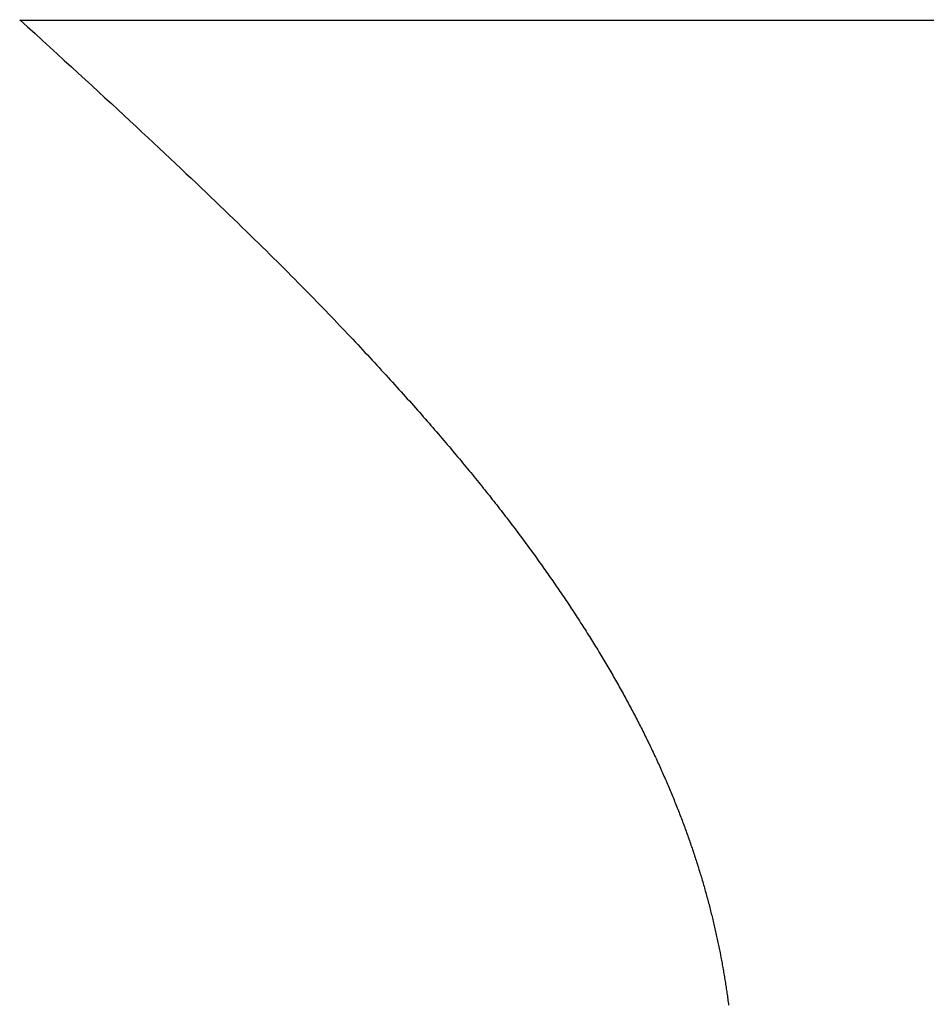
# Model space of a CAD drawing. Extents: x 0 to 153, y -1 to 81.
# Drawn here: x 29 to 29, y 23 to 23 of the extents above; entities that cross this region are included whole.
import ezdxf

# ---------------------------------------------------------------- set-up
doc = ezdxf.new("R2010")
doc.units = 0
doc.header["$MEASUREMENT"] = 0
doc.layers.get('0').update_dxf_attribs({"linetype": 'CONTINUOUS'})
doc.layers.add('OBJECT DETAIL', color=254, linetype='CONTINUOUS', lineweight=25)

# ---------------------------------------------------------------- blocks, each defined once
blk = doc.blocks.new('GLSTOP')
for p, q in [((-0.400353, 0.187084), (-0.400146, 0.186896)), ((-0.400353, 0.187084), (-0.400146, 0.186896)), ((-0.243337, 0.18706), (-0.400353, 0.18706)), ((-0.400146, 0.186896), (-0.399942, 0.186711)), ((-0.400146, 0.186896), (-0.399942, 0.186711)), ((-0.399942, 0.186711), (-0.399741, 0.186528)), ((-0.399942, 0.186711), (-0.399741, 0.186528)), ((-0.399741, 0.186528), (-0.399543, 0.186347)), ((-0.399741, 0.186528), (-0.399543, 0.186347)), ((-0.399543, 0.186347), (-0.399348, 0.186169)), ((-0.399543, 0.186347), (-0.399348, 0.186169)), ((-0.399348, 0.186169), (-0.399156, 0.185994)), ((-0.399348, 0.186169), (-0.399156, 0.185994)), ((-0.399156, 0.185994), (-0.398967, 0.185821)), ((-0.399156, 0.185994), (-0.398967, 0.185821)), ((-0.398967, 0.185821), (-0.398781, 0.18565)), ((-0.398967, 0.185821), (-0.398781, 0.18565)), ((-0.398781, 0.18565), (-0.398598, 0.185482)), ((-0.398781, 0.18565), (-0.398598, 0.185482)), ((-0.398598, 0.185482), (-0.398418, 0.185316)), ((-0.398598, 0.185482), (-0.398418, 0.185316)), ((-0.398418, 0.185316), (-0.39824, 0.185152)), ((-0.398418, 0.185316), (-0.39824, 0.185152)), ((-0.39824, 0.185152), (-0.398065, 0.184991)), ((-0.39824, 0.185152), (-0.398065, 0.184991)), ((-0.398065, 0.184991), (-0.397893, 0.184832)), ((-0.398065, 0.184991), (-0.397893, 0.184832)), ((-0.397893, 0.184832), (-0.397724, 0.184676)), ((-0.397893, 0.184832), (-0.397724, 0.184676)), ((-0.397724, 0.184676), (-0.397558, 0.184521)), ((-0.397724, 0.184676), (-0.397558, 0.184521)), ((-0.397558, 0.184521), (-0.397394, 0.184369)), ((-0.397558, 0.184521), (-0.397394, 0.184369)), ((-0.397394, 0.184369), (-0.397232, 0.184219)), ((-0.397394, 0.184369), (-0.397232, 0.184219)), ((-0.397232, 0.184219), (-0.397074, 0.184071)), ((-0.397232, 0.184219), (-0.397074, 0.184071)), ((-0.397074, 0.184071), (-0.396917, 0.183925)), ((-0.397074, 0.184071), (-0.396917, 0.183925)), ((-0.396917, 0.183925), (-0.396764, 0.183781)), ((-0.396917, 0.183925), (-0.396764, 0.183781)), ((-0.396764, 0.183781), (-0.396612, 0.18364)), ((-0.396764, 0.183781), (-0.396612, 0.18364)), ((-0.396612, 0.18364), (-0.396464, 0.1835)), ((-0.396612, 0.18364), (-0.396464, 0.1835)), ((-0.396464, 0.1835), (-0.396317, 0.183363)), ((-0.396464, 0.1835), (-0.396317, 0.183363)), ((-0.396317, 0.183363), (-0.396173, 0.183227)), ((-0.396317, 0.183363), (-0.396173, 0.183227)), ((-0.396173, 0.183227), (-0.396032, 0.183093)), ((-0.396173, 0.183227), (-0.396032, 0.183093)), ((-0.396032, 0.183093), (-0.395892, 0.182962)), ((-0.396032, 0.183093), (-0.395892, 0.182962)), ((-0.395892, 0.182962), (-0.395755, 0.182832)), ((-0.395892, 0.182962), (-0.395755, 0.182832)), ((-0.395755, 0.182832), (-0.395621, 0.182704)), ((-0.395755, 0.182832), (-0.395621, 0.182704)), ((-0.395621, 0.182704), (-0.395488, 0.182578)), ((-0.395621, 0.182704), (-0.395488, 0.182578)), ((-0.395488, 0.182578), (-0.395358, 0.182453)), ((-0.395488, 0.182578), (-0.395358, 0.182453)), ((-0.395358, 0.182453), (-0.39523, 0.182331)), ((-0.395358, 0.182453), (-0.39523, 0.182331)), ((-0.39523, 0.182331), (-0.395104, 0.18221)), ((-0.39523, 0.182331), (-0.395104, 0.18221)), ((-0.395104, 0.18221), (-0.39498, 0.182091)), ((-0.395104, 0.18221), (-0.39498, 0.182091)), ((-0.39498, 0.182091), (-0.394858, 0.181974)), ((-0.39498, 0.182091), (-0.394858, 0.181974)), ((-0.394858, 0.181974), (-0.394738, 0.181858)), ((-0.394858, 0.181974), (-0.394738, 0.181858)), ((-0.394738, 0.181858), (-0.39462, 0.181744)), ((-0.394738, 0.181858), (-0.39462, 0.181744)), ((-0.39462, 0.181744), (-0.394504, 0.181632)), ((-0.39462, 0.181744), (-0.394504, 0.181632)), ((-0.394504, 0.181632), (-0.39439, 0.181521)), ((-0.394504, 0.181632), (-0.39439, 0.181521)), ((-0.39439, 0.181521), (-0.394278, 0.181412)), ((-0.39439, 0.181521), (-0.394278, 0.181412)), ((-0.394278, 0.181412), (-0.394167, 0.181305)), ((-0.394278, 0.181412), (-0.394167, 0.181305)), ((-0.394167, 0.181305), (-0.394059, 0.181199)), ((-0.394167, 0.181305), (-0.394059, 0.181199)), ((-0.394059, 0.181199), (-0.393952, 0.181094)), ((-0.394059, 0.181199), (-0.393952, 0.181094)), ((-0.393952, 0.181094), (-0.393847, 0.180991)), ((-0.393952, 0.181094), (-0.393847, 0.180991)), ((-0.393847, 0.180991), (-0.393744, 0.180889)), ((-0.393847, 0.180991), (-0.393744, 0.180889)), ((-0.393744, 0.180889), (-0.393642, 0.180789)), ((-0.393744, 0.180889), (-0.393642, 0.180789)), ((-0.393642, 0.180789), (-0.393543, 0.18069)), ((-0.393642, 0.180789), (-0.393543, 0.18069)), ((-0.393543, 0.18069), (-0.393444, 0.180593)), ((-0.393543, 0.18069), (-0.393444, 0.180593)), ((-0.393444, 0.180593), (-0.393348, 0.180496)), ((-0.393444, 0.180593), (-0.393348, 0.180496)), ((-0.393348, 0.180496), (-0.393253, 0.180401)), ((-0.393348, 0.180496), (-0.393253, 0.180401)), ((-0.393253, 0.180401), (-0.393159, 0.180308)), ((-0.393253, 0.180401), (-0.393159, 0.180308)), ((-0.393159, 0.180308), (-0.393067, 0.180215)), ((-0.393159, 0.180308), (-0.393067, 0.180215)), ((-0.393067, 0.180215), (-0.392976, 0.180124)), ((-0.393067, 0.180215), (-0.392976, 0.180124)), ((-0.392976, 0.180124), (-0.392887, 0.180034)), ((-0.392976, 0.180124), (-0.392887, 0.180034)), ((-0.392887, 0.180034), (-0.392799, 0.179945)), ((-0.392887, 0.180034), (-0.392799, 0.179945)), ((-0.392799, 0.179945), (-0.392713, 0.179858)), ((-0.392799, 0.179945), (-0.392713, 0.179858)), ((-0.392713, 0.179858), (-0.392628, 0.179771)), ((-0.392713, 0.179858), (-0.392628, 0.179771)), ((-0.392628, 0.179771), (-0.392544, 0.179686)), ((-0.392628, 0.179771), (-0.392544, 0.179686)), ((-0.392544, 0.179686), (-0.392462, 0.179601)), ((-0.392544, 0.179686), (-0.392462, 0.179601)), ((-0.392462, 0.179601), (-0.39238, 0.179518)), ((-0.392462, 0.179601), (-0.39238, 0.179518)), ((-0.39238, 0.179518), (-0.3923, 0.179435)), ((-0.39238, 0.179518), (-0.3923, 0.179435)), ((-0.3923, 0.179435), (-0.392221, 0.179354)), ((-0.3923, 0.179435), (-0.392221, 0.179354)), ((-0.392221, 0.179354), (-0.392143, 0.179273)), ((-0.392221, 0.179354), (-0.392143, 0.179273)), ((-0.392143, 0.179273), (-0.392067, 0.179194)), ((-0.392143, 0.179273), (-0.392067, 0.179194)), ((-0.392067, 0.179194), (-0.391991, 0.179115)), ((-0.392067, 0.179194), (-0.391991, 0.179115)), ((-0.391991, 0.179115), (-0.391916, 0.179037)), ((-0.391991, 0.179115), (-0.391916, 0.179037)), ((-0.391916, 0.179037), (-0.391843, 0.17896)), ((-0.391916, 0.179037), (-0.391843, 0.17896)), ((-0.391843, 0.17896), (-0.39177, 0.178884)), ((-0.391843, 0.17896), (-0.39177, 0.178884)), ((-0.39177, 0.178884), (-0.391699, 0.178809)), ((-0.39177, 0.178884), (-0.391699, 0.178809)), ((-0.391699, 0.178809), (-0.391628, 0.178734)), ((-0.391699, 0.178809), (-0.391628, 0.178734)), ((-0.391628, 0.178734), (-0.391558, 0.17866)), ((-0.391628, 0.178734), (-0.391558, 0.17866)), ((-0.391558, 0.17866), (-0.391489, 0.178587)), ((-0.391558, 0.17866), (-0.391489, 0.178587)), ((-0.391489, 0.178587), (-0.39142, 0.178514)), ((-0.391489, 0.178587), (-0.39142, 0.178514)), ((-0.39142, 0.178514), (-0.391353, 0.178442)), ((-0.39142, 0.178514), (-0.391353, 0.178442)), ((-0.391353, 0.178442), (-0.391286, 0.178371)), ((-0.391353, 0.178442), (-0.391286, 0.178371)), ((-0.391286, 0.178371), (-0.39122, 0.1783)), ((-0.391286, 0.178371), (-0.39122, 0.1783)), ((-0.39122, 0.1783), (-0.391155, 0.17823)), ((-0.39122, 0.1783), (-0.391155, 0.17823)), ((-0.391155, 0.17823), (-0.39109, 0.17816)), ((-0.391155, 0.17823), (-0.39109, 0.17816)), ((-0.39109, 0.17816), (-0.391026, 0.178091)), ((-0.39109, 0.17816), (-0.391026, 0.178091)), ((-0.391026, 0.178091), (-0.390962, 0.178022)), ((-0.391026, 0.178091), (-0.390962, 0.178022)), ((-0.390962, 0.178022), (-0.390899, 0.177954)), ((-0.390962, 0.178022), (-0.390899, 0.177954)), ((-0.390899, 0.177954), (-0.390836, 0.177886)), ((-0.390899, 0.177954), (-0.390836, 0.177886)), ((-0.390836, 0.177886), (-0.390774, 0.177819)), ((-0.390836, 0.177886), (-0.390774, 0.177819)), ((-0.390774, 0.177819), (-0.390713, 0.177752)), ((-0.390774, 0.177819), (-0.390713, 0.177752)), ((-0.390713, 0.177752), (-0.390652, 0.177685)), ((-0.390713, 0.177752), (-0.390652, 0.177685)), ((-0.390652, 0.177685), (-0.390591, 0.177619)), ((-0.390652, 0.177685), (-0.390591, 0.177619)), ((-0.390591, 0.177619), (-0.390531, 0.177553)), ((-0.390591, 0.177619), (-0.390531, 0.177553)), ((-0.390531, 0.177553), (-0.390471, 0.177488)), ((-0.390531, 0.177553), (-0.390471, 0.177488)), ((-0.390471, 0.177488), (-0.390412, 0.177423)), ((-0.390471, 0.177488), (-0.390412, 0.177423)), ((-0.390412, 0.177423), (-0.390353, 0.177359)), ((-0.390412, 0.177423), (-0.390353, 0.177359)), ((-0.390353, 0.177359), (-0.390295, 0.177294)), ((-0.390353, 0.177359), (-0.390295, 0.177294)), ((-0.390295, 0.177294), (-0.390237, 0.17723)), ((-0.390295, 0.177294), (-0.390237, 0.17723)), ((-0.390237, 0.17723), (-0.39018, 0.177167)), ((-0.390237, 0.17723), (-0.39018, 0.177167)), ((-0.39018, 0.177167), (-0.390123, 0.177104)), ((-0.39018, 0.177167), (-0.390123, 0.177104)), ((-0.390123, 0.177104), (-0.390067, 0.177041)), ((-0.390123, 0.177104), (-0.390067, 0.177041)), ((-0.390067, 0.177041), (-0.390011, 0.176979)), ((-0.390067, 0.177041), (-0.390011, 0.176979)), ((-0.390011, 0.176979), (-0.389955, 0.176917)), ((-0.390011, 0.176979), (-0.389955, 0.176917)), ((-0.389955, 0.176917), (-0.3899, 0.176855)), ((-0.389955, 0.176917), (-0.3899, 0.176855)), ((-0.3899, 0.176855), (-0.389846, 0.176794)), ((-0.3899, 0.176855), (-0.389846, 0.176794)), ((-0.389846, 0.176794), (-0.389791, 0.176733)), ((-0.389846, 0.176794), (-0.389791, 0.176733)), ((-0.389791, 0.176733), (-0.389737, 0.176672)), ((-0.389791, 0.176733), (-0.389737, 0.176672)), ((-0.389737, 0.176672), (-0.389684, 0.176612)), ((-0.389737, 0.176672), (-0.389684, 0.176612)), ((-0.389684, 0.176612), (-0.389631, 0.176552)), ((-0.389684, 0.176612), (-0.389631, 0.176552)), ((-0.389631, 0.176552), (-0.389578, 0.176492)), ((-0.389631, 0.176552), (-0.389578, 0.176492)), ((-0.389578, 0.176492), (-0.389526, 0.176433)), ((-0.389578, 0.176492), (-0.389526, 0.176433)), ((-0.389526, 0.176433), (-0.389474, 0.176374)), ((-0.389526, 0.176433), (-0.389474, 0.176374)), ((-0.389474, 0.176374), (-0.389423, 0.176315)), ((-0.389474, 0.176374), (-0.389423, 0.176315)), ((-0.389423, 0.176315), (-0.389372, 0.176257)), ((-0.389423, 0.176315), (-0.389372, 0.176257)), ((-0.389372, 0.176257), (-0.389321, 0.176198)), ((-0.389372, 0.176257), (-0.389321, 0.176198)), ((-0.389321, 0.176198), (-0.389271, 0.176141)), ((-0.389321, 0.176198), (-0.389271, 0.176141)), ((-0.389271, 0.176141), (-0.389221, 0.176083)), ((-0.389271, 0.176141), (-0.389221, 0.176083)), ((-0.389221, 0.176083), (-0.389172, 0.176026)), ((-0.389221, 0.176083), (-0.389172, 0.176026)), ((-0.389172, 0.176026), (-0.389122, 0.175969)), ((-0.389172, 0.176026), (-0.389122, 0.175969)), ((-0.389122, 0.175969), (-0.389074, 0.175912)), ((-0.389122, 0.175969), (-0.389074, 0.175912)), ((-0.389074, 0.175912), (-0.389025, 0.175856)), ((-0.389074, 0.175912), (-0.389025, 0.175856)), ((-0.389025, 0.175856), (-0.388977, 0.175799)), ((-0.389025, 0.175856), (-0.388977, 0.175799)), ((-0.388977, 0.175799), (-0.388929, 0.175744)), ((-0.388977, 0.175799), (-0.388929, 0.175744)), ((-0.388929, 0.175744), (-0.388882, 0.175688)), ((-0.388929, 0.175744), (-0.388882, 0.175688)), ((-0.388882, 0.175688), (-0.388835, 0.175632)), ((-0.388882, 0.175688), (-0.388835, 0.175632)), ((-0.388835, 0.175632), (-0.388788, 0.175577)), ((-0.388835, 0.175632), (-0.388788, 0.175577)), ((-0.388788, 0.175577), (-0.388742, 0.175522)), ((-0.388788, 0.175577), (-0.388742, 0.175522)), ((-0.388742, 0.175522), (-0.388696, 0.175468)), ((-0.388742, 0.175522), (-0.388696, 0.175468)), ((-0.388696, 0.175468), (-0.38865, 0.175413)), ((-0.388696, 0.175468), (-0.38865, 0.175413)), ((-0.38865, 0.175413), (-0.388604, 0.175359)), ((-0.38865, 0.175413), (-0.388604, 0.175359)), ((-0.388604, 0.175359), (-0.388559, 0.175305)), ((-0.388604, 0.175359), (-0.388559, 0.175305)), ((-0.388559, 0.175305), (-0.388514, 0.175251)), ((-0.388559, 0.175305), (-0.388514, 0.175251)), ((-0.388514, 0.175251), (-0.38847, 0.175198)), ((-0.388514, 0.175251), (-0.38847, 0.175198)), ((-0.38847, 0.175198), (-0.388426, 0.175144)), ((-0.38847, 0.175198), (-0.388426, 0.175144)), ((-0.388426, 0.175144), (-0.388382, 0.175091)), ((-0.388426, 0.175144), (-0.388382, 0.175091)), ((-0.388382, 0.175091), (-0.388338, 0.175038)), ((-0.388382, 0.175091), (-0.388338, 0.175038)), ((-0.388338, 0.175038), (-0.388295, 0.174986)), ((-0.388338, 0.175038), (-0.388295, 0.174986)), ((-0.388295, 0.174986), (-0.388251, 0.174933)), ((-0.388295, 0.174986), (-0.388251, 0.174933)), ((-0.388251, 0.174933), (-0.388209, 0.174881)), ((-0.388251, 0.174933), (-0.388209, 0.174881)), ((-0.388209, 0.174881), (-0.388166, 0.174829)), ((-0.388209, 0.174881), (-0.388166, 0.174829)), ((-0.388166, 0.174829), (-0.388124, 0.174777)), ((-0.388166, 0.174829), (-0.388124, 0.174777)), ((-0.388124, 0.174777), (-0.388082, 0.174725)), ((-0.388124, 0.174777), (-0.388082, 0.174725)), ((-0.388082, 0.174725), (-0.38804, 0.174673)), ((-0.388082, 0.174725), (-0.38804, 0.174673)), ((-0.38804, 0.174673), (-0.387998, 0.174622)), ((-0.38804, 0.174673), (-0.387998, 0.174622)), ((-0.387998, 0.174622), (-0.387957, 0.17457)), ((-0.387998, 0.174622), (-0.387957, 0.17457)), ((-0.387957, 0.17457), (-0.387916, 0.174519)), ((-0.387957, 0.17457), (-0.387916, 0.174519)), ((-0.387916, 0.174519), (-0.387875, 0.174468)), ((-0.387916, 0.174519), (-0.387875, 0.174468)), ((-0.387875, 0.174468), (-0.387835, 0.174417)), ((-0.387875, 0.174468), (-0.387835, 0.174417)), ((-0.387835, 0.174417), (-0.387794, 0.174367)), ((-0.387835, 0.174417), (-0.387794, 0.174367)), ((-0.387794, 0.174367), (-0.387754, 0.174316)), ((-0.387794, 0.174367), (-0.387754, 0.174316)), ((-0.387754, 0.174316), (-0.387714, 0.174265)), ((-0.387754, 0.174316), (-0.387714, 0.174265)), ((-0.387714, 0.174265), (-0.387674, 0.174215)), ((-0.387714, 0.174265), (-0.387674, 0.174215)), ((-0.387674, 0.174215), (-0.387635, 0.174165)), ((-0.387674, 0.174215), (-0.387635, 0.174165)), ((-0.387635, 0.174165), (-0.387596, 0.174115)), ((-0.387635, 0.174165), (-0.387596, 0.174115)), ((-0.387596, 0.174115), (-0.387557, 0.174065)), ((-0.387596, 0.174115), (-0.387557, 0.174065)), ((-0.387557, 0.174065), (-0.387518, 0.174015)), ((-0.387557, 0.174065), (-0.387518, 0.174015)), ((-0.387518, 0.174015), (-0.387479, 0.173965)), ((-0.387518, 0.174015), (-0.387479, 0.173965)), ((-0.387479, 0.173965), (-0.38744, 0.173916)), ((-0.387479, 0.173965), (-0.38744, 0.173916)), ((-0.38744, 0.173916), (-0.387402, 0.173866)), ((-0.38744, 0.173916), (-0.387402, 0.173866)), ((-0.387402, 0.173866), (-0.387364, 0.173817)), ((-0.387402, 0.173866), (-0.387364, 0.173817)), ((-0.387364, 0.173817), (-0.387326, 0.173767)), ((-0.387364, 0.173817), (-0.387326, 0.173767)), ((-0.387326, 0.173767), (-0.387288, 0.173718)), ((-0.387326, 0.173767), (-0.387288, 0.173718)), ((-0.387288, 0.173718), (-0.387251, 0.173669)), ((-0.387288, 0.173718), (-0.387251, 0.173669)), ((-0.387251, 0.173669), (-0.387213, 0.17362)), ((-0.387251, 0.173669), (-0.387213, 0.17362)), ((-0.387213, 0.17362), (-0.387176, 0.173571)), ((-0.387213, 0.17362), (-0.387176, 0.173571)), ((-0.387176, 0.173571), (-0.387139, 0.173522)), ((-0.387176, 0.173571), (-0.387139, 0.173522)), ((-0.387139, 0.173522), (-0.387101, 0.173473)), ((-0.387139, 0.173522), (-0.387101, 0.173473)), ((-0.387101, 0.173473), (-0.387065, 0.173424)), ((-0.387101, 0.173473), (-0.387065, 0.173424)), ((-0.387065, 0.173424), (-0.387028, 0.173375)), ((-0.387065, 0.173424), (-0.387028, 0.173375)), ((-0.387028, 0.173375), (-0.386991, 0.173326)), ((-0.387028, 0.173375), (-0.386991, 0.173326)), ((-0.386991, 0.173326), (-0.386955, 0.173277)), ((-0.386991, 0.173326), (-0.386955, 0.173277)), ((-0.386955, 0.173277), (-0.386918, 0.173229)), ((-0.386955, 0.173277), (-0.386918, 0.173229)), ((-0.386918, 0.173229), (-0.386882, 0.17318)), ((-0.386918, 0.173229), (-0.386882, 0.17318)), ((-0.386882, 0.17318), (-0.386846, 0.173132)), ((-0.386882, 0.17318), (-0.386846, 0.173132)), ((-0.386846, 0.173132), (-0.38681, 0.173083)), ((-0.386846, 0.173132), (-0.38681, 0.173083)), ((-0.38681, 0.173083), (-0.386774, 0.173035)), ((-0.38681, 0.173083), (-0.386774, 0.173035)), ((-0.386774, 0.173035), (-0.386739, 0.172986)), ((-0.386774, 0.173035), (-0.386739, 0.172986)), ((-0.386739, 0.172986), (-0.386703, 0.172938)), ((-0.386739, 0.172986), (-0.386703, 0.172938)), ((-0.386703, 0.172938), (-0.386668, 0.17289)), ((-0.386703, 0.172938), (-0.386668, 0.17289)), ((-0.386668, 0.17289), (-0.386633, 0.172841)), ((-0.386668, 0.17289), (-0.386633, 0.172841)), ((-0.386633, 0.172841), (-0.386598, 0.172793)), ((-0.386633, 0.172841), (-0.386598, 0.172793)), ((-0.386598, 0.172793), (-0.386563, 0.172745)), ((-0.386598, 0.172793), (-0.386563, 0.172745)), ((-0.386563, 0.172745), (-0.386528, 0.172697)), ((-0.386563, 0.172745), (-0.386528, 0.172697)), ((-0.386528, 0.172697), (-0.386493, 0.172649)), ((-0.386528, 0.172697), (-0.386493, 0.172649)), ((-0.386493, 0.172649), (-0.386459, 0.172601)), ((-0.386493, 0.172649), (-0.386459, 0.172601)), ((-0.386459, 0.172601), (-0.386424, 0.172553)), ((-0.386459, 0.172601), (-0.386424, 0.172553)), ((-0.386424, 0.172553), (-0.38639, 0.172505)), ((-0.386424, 0.172553), (-0.38639, 0.172505)), ((-0.38639, 0.172505), (-0.386356, 0.172457)), ((-0.38639, 0.172505), (-0.386356, 0.172457)), ((-0.386356, 0.172457), (-0.386322, 0.17241)), ((-0.386356, 0.172457), (-0.386322, 0.17241)), ((-0.386322, 0.17241), (-0.386288, 0.172362)), ((-0.386322, 0.17241), (-0.386288, 0.172362)), ((-0.386288, 0.172362), (-0.386254, 0.172314)), ((-0.386288, 0.172362), (-0.386254, 0.172314)), ((-0.386254, 0.172314), (-0.386221, 0.172267)), ((-0.386254, 0.172314), (-0.386221, 0.172267)), ((-0.386221, 0.172267), (-0.386187, 0.172219)), ((-0.386221, 0.172267), (-0.386187, 0.172219)), ((-0.386187, 0.172219), (-0.386154, 0.172172)), ((-0.386187, 0.172219), (-0.386154, 0.172172)), ((-0.386154, 0.172172), (-0.386121, 0.172124)), ((-0.386154, 0.172172), (-0.386121, 0.172124)), ((-0.386121, 0.172124), (-0.386088, 0.172077)), ((-0.386121, 0.172124), (-0.386088, 0.172077)), ((-0.386088, 0.172077), (-0.386055, 0.172029)), ((-0.386088, 0.172077), (-0.386055, 0.172029)), ((-0.386055, 0.172029), (-0.386022, 0.171982)), ((-0.386055, 0.172029), (-0.386022, 0.171982)), ((-0.386022, 0.171982), (-0.385989, 0.171935)), ((-0.386022, 0.171982), (-0.385989, 0.171935)), ((-0.385989, 0.171935), (-0.385957, 0.171888)), ((-0.385989, 0.171935), (-0.385957, 0.171888)), ((-0.385957, 0.171888), (-0.385925, 0.171841)), ((-0.385957, 0.171888), (-0.385925, 0.171841)), ((-0.385925, 0.171841), (-0.385892, 0.171793)), ((-0.385925, 0.171841), (-0.385892, 0.171793)), ((-0.385892, 0.171793), (-0.38586, 0.171746)), ((-0.385892, 0.171793), (-0.38586, 0.171746)), ((-0.38586, 0.171746), (-0.385828, 0.171699)), ((-0.38586, 0.171746), (-0.385828, 0.171699)), ((-0.385828, 0.171699), (-0.385796, 0.171652)), ((-0.385828, 0.171699), (-0.385796, 0.171652)), ((-0.385796, 0.171652), (-0.385765, 0.171606)), ((-0.385796, 0.171652), (-0.385765, 0.171606)), ((-0.385765, 0.171606), (-0.385733, 0.171559)), ((-0.385765, 0.171606), (-0.385733, 0.171559)), ((-0.385733, 0.171559), (-0.385702, 0.171512)), ((-0.385733, 0.171559), (-0.385702, 0.171512)), ((-0.385702, 0.171512), (-0.38567, 0.171465)), ((-0.385702, 0.171512), (-0.38567, 0.171465)), ((-0.38567, 0.171465), (-0.385639, 0.171418)), ((-0.38567, 0.171465), (-0.385639, 0.171418)), ((-0.385639, 0.171418), (-0.385608, 0.171372)), ((-0.385639, 0.171418), (-0.385608, 0.171372)), ((-0.385608, 0.171372), (-0.385577, 0.171325)), ((-0.385608, 0.171372), (-0.385577, 0.171325)), ((-0.385577, 0.171325), (-0.385546, 0.171279)), ((-0.385577, 0.171325), (-0.385546, 0.171279)), ((-0.385546, 0.171279), (-0.385516, 0.171232)), ((-0.385546, 0.171279), (-0.385516, 0.171232)), ((-0.385516, 0.171232), (-0.385485, 0.171186)), ((-0.385516, 0.171232), (-0.385485, 0.171186)), ((-0.385485, 0.171186), (-0.385455, 0.171139)), ((-0.385485, 0.171186), (-0.385455, 0.171139)), ((-0.385455, 0.171139), (-0.385425, 0.171093)), ((-0.385455, 0.171139), (-0.385425, 0.171093)), ((-0.385425, 0.171093), (-0.385394, 0.171046)), ((-0.385425, 0.171093), (-0.385394, 0.171046)), ((-0.385394, 0.171046), (-0.385364, 0.171)), ((-0.385394, 0.171046), (-0.385364, 0.171)), ((-0.385364, 0.171), (-0.385335, 0.170954)), ((-0.385364, 0.171), (-0.385335, 0.170954)), ((-0.385335, 0.170954), (-0.385305, 0.170908)), ((-0.385335, 0.170954), (-0.385305, 0.170908)), ((-0.385305, 0.170908), (-0.385275, 0.170862)), ((-0.385305, 0.170908), (-0.385275, 0.170862)), ((-0.385275, 0.170862), (-0.385246, 0.170815)), ((-0.385275, 0.170862), (-0.385246, 0.170815)), ((-0.385246, 0.170815), (-0.385216, 0.170769)), ((-0.385246, 0.170815), (-0.385216, 0.170769)), ((-0.385216, 0.170769), (-0.385187, 0.170723)), ((-0.385216, 0.170769), (-0.385187, 0.170723)), ((-0.385187, 0.170723), (-0.385158, 0.170677)), ((-0.385187, 0.170723), (-0.385158, 0.170677)), ((-0.385158, 0.170677), (-0.385129, 0.170631)), ((-0.385158, 0.170677), (-0.385129, 0.170631)), ((-0.385129, 0.170631), (-0.3851, 0.170586)), ((-0.385129, 0.170631), (-0.3851, 0.170586)), ((-0.3851, 0.170586), (-0.385071, 0.17054)), ((-0.3851, 0.170586), (-0.385071, 0.17054)), ((-0.385071, 0.17054), (-0.385043, 0.170494)), ((-0.385071, 0.17054), (-0.385043, 0.170494)), ((-0.385043, 0.170494), (-0.385014, 0.170448)), ((-0.385043, 0.170494), (-0.385014, 0.170448)), ((-0.385014, 0.170448), (-0.384986, 0.170403)), ((-0.385014, 0.170448), (-0.384986, 0.170403)), ((-0.384986, 0.170403), (-0.384958, 0.170357)), ((-0.384986, 0.170403), (-0.384958, 0.170357)), ((-0.384958, 0.170357), (-0.38493, 0.170311)), ((-0.384958, 0.170357), (-0.38493, 0.170311)), ((-0.38493, 0.170311), (-0.384902, 0.170266)), ((-0.38493, 0.170311), (-0.384902, 0.170266)), ((-0.384902, 0.170266), (-0.384874, 0.17022)), ((-0.384902, 0.170266), (-0.384874, 0.17022)), ((-0.384874, 0.17022), (-0.384846, 0.170175)), ((-0.384874, 0.17022), (-0.384846, 0.170175)), ((-0.384846, 0.170175), (-0.384818, 0.170129)), ((-0.384846, 0.170175), (-0.384818, 0.170129)), ((-0.384818, 0.170129), (-0.384791, 0.170084)), ((-0.384818, 0.170129), (-0.384791, 0.170084)), ((-0.384791, 0.170084), (-0.384764, 0.170039)), ((-0.384791, 0.170084), (-0.384764, 0.170039)), ((-0.384764, 0.170039), (-0.384736, 0.169993)), ((-0.384764, 0.170039), (-0.384736, 0.169993)), ((-0.384736, 0.169993), (-0.384709, 0.169948)), ((-0.384736, 0.169993), (-0.384709, 0.169948)), ((-0.384709, 0.169948), (-0.384682, 0.169903)), ((-0.384709, 0.169948), (-0.384682, 0.169903)), ((-0.384682, 0.169903), (-0.384655, 0.169858)), ((-0.384682, 0.169903), (-0.384655, 0.169858)), ((-0.384655, 0.169858), (-0.384629, 0.169812)), ((-0.384655, 0.169858), (-0.384629, 0.169812)), ((-0.384629, 0.169812), (-0.384602, 0.169767)), ((-0.384629, 0.169812), (-0.384602, 0.169767)), ((-0.384602, 0.169767), (-0.384576, 0.169722)), ((-0.384602, 0.169767), (-0.384576, 0.169722)), ((-0.384576, 0.169722), (-0.384549, 0.169677)), ((-0.384576, 0.169722), (-0.384549, 0.169677)), ((-0.384549, 0.169677), (-0.384523, 0.169632)), ((-0.384549, 0.169677), (-0.384523, 0.169632)), ((-0.384523, 0.169632), (-0.384497, 0.169587)), ((-0.384523, 0.169632), (-0.384497, 0.169587)), ((-0.384497, 0.169587), (-0.384471, 0.169543)), ((-0.384497, 0.169587), (-0.384471, 0.169543)), ((-0.384471, 0.169543), (-0.384445, 0.169498)), ((-0.384471, 0.169543), (-0.384445, 0.169498)), ((-0.384445, 0.169498), (-0.384419, 0.169453)), ((-0.384445, 0.169498), (-0.384419, 0.169453)), ((-0.384419, 0.169453), (-0.384394, 0.169408)), ((-0.384419, 0.169453), (-0.384394, 0.169408)), ((-0.384394, 0.169408), (-0.384368, 0.169363)), ((-0.384394, 0.169408), (-0.384368, 0.169363)), ((-0.384368, 0.169363), (-0.384343, 0.169319)), ((-0.384368, 0.169363), (-0.384343, 0.169319)), ((-0.384343, 0.169319), (-0.384318, 0.169274)), ((-0.384343, 0.169319), (-0.384318, 0.169274)), ((-0.384318, 0.169274), (-0.384292, 0.169229)), ((-0.384318, 0.169274), (-0.384292, 0.169229)), ((-0.384292, 0.169229), (-0.384267, 0.169185)), ((-0.384292, 0.169229), (-0.384267, 0.169185)), ((-0.384267, 0.169185), (-0.384242, 0.16914)), ((-0.384267, 0.169185), (-0.384242, 0.16914)), ((-0.384242, 0.16914), (-0.384218, 0.169096)), ((-0.384242, 0.16914), (-0.384218, 0.169096)), ((-0.384218, 0.169096), (-0.384193, 0.169051)), ((-0.384218, 0.169096), (-0.384193, 0.169051)), ((-0.384193, 0.169051), (-0.384168, 0.169007)), ((-0.384193, 0.169051), (-0.384168, 0.169007)), ((-0.384168, 0.169007), (-0.384144, 0.168963)), ((-0.384168, 0.169007), (-0.384144, 0.168963)), ((-0.384144, 0.168963), (-0.38412, 0.168918)), ((-0.384144, 0.168963), (-0.38412, 0.168918)), ((-0.38412, 0.168918), (-0.384095, 0.168874)), ((-0.38412, 0.168918), (-0.384095, 0.168874)), ((-0.384095, 0.168874), (-0.384071, 0.16883)), ((-0.384095, 0.168874), (-0.384071, 0.16883)), ((-0.384071, 0.16883), (-0.384047, 0.168786)), ((-0.384071, 0.16883), (-0.384047, 0.168786)), ((-0.384047, 0.168786), (-0.384024, 0.168741)), ((-0.384047, 0.168786), (-0.384024, 0.168741)), ((-0.384024, 0.168741), (-0.384, 0.168697)), ((-0.384024, 0.168741), (-0.384, 0.168697)), ((-0.384, 0.168697), (-0.383976, 0.168653)), ((-0.384, 0.168697), (-0.383976, 0.168653)), ((-0.383976, 0.168653), (-0.383953, 0.168609)), ((-0.383976, 0.168653), (-0.383953, 0.168609)), ((-0.383953, 0.168609), (-0.383929, 0.168565)), ((-0.383953, 0.168609), (-0.383929, 0.168565)), ((-0.383929, 0.168565), (-0.383906, 0.168521)), ((-0.383929, 0.168565), (-0.383906, 0.168521)), ((-0.383906, 0.168521), (-0.383883, 0.168477)), ((-0.383906, 0.168521), (-0.383883, 0.168477)), ((-0.383883, 0.168477), (-0.38386, 0.168433)), ((-0.383883, 0.168477), (-0.38386, 0.168433)), ((-0.38386, 0.168433), (-0.383837, 0.168389)), ((-0.38386, 0.168433), (-0.383837, 0.168389)), ((-0.383837, 0.168389), (-0.383814, 0.168346)), ((-0.383837, 0.168389), (-0.383814, 0.168346)), ((-0.383814, 0.168346), (-0.383792, 0.168302)), ((-0.383814, 0.168346), (-0.383792, 0.168302)), ((-0.383792, 0.168302), (-0.383769, 0.168258)), ((-0.383792, 0.168302), (-0.383769, 0.168258)), ((-0.383769, 0.168258), (-0.383747, 0.168214)), ((-0.383769, 0.168258), (-0.383747, 0.168214)), ((-0.383747, 0.168214), (-0.383724, 0.168171)), ((-0.383747, 0.168214), (-0.383724, 0.168171)), ((-0.383724, 0.168171), (-0.383702, 0.168127)), ((-0.383724, 0.168171), (-0.383702, 0.168127)), ((-0.383702, 0.168127), (-0.38368, 0.168083)), ((-0.383702, 0.168127), (-0.38368, 0.168083)), ((-0.38368, 0.168083), (-0.383658, 0.16804)), ((-0.38368, 0.168083), (-0.383658, 0.16804)), ((-0.383658, 0.16804), (-0.383636, 0.167996)), ((-0.383658, 0.16804), (-0.383636, 0.167996)), ((-0.383636, 0.167996), (-0.383614, 0.167953)), ((-0.383636, 0.167996), (-0.383614, 0.167953)), ((-0.383614, 0.167953), (-0.383593, 0.167909)), ((-0.383614, 0.167953), (-0.383593, 0.167909)), ((-0.383593, 0.167909), (-0.383571, 0.167866)), ((-0.383593, 0.167909), (-0.383571, 0.167866)), ((-0.383571, 0.167866), (-0.38355, 0.167822)), ((-0.383571, 0.167866), (-0.38355, 0.167822)), ((-0.38355, 0.167822), (-0.383528, 0.167779)), ((-0.38355, 0.167822), (-0.383528, 0.167779)), ((-0.383528, 0.167779), (-0.383507, 0.167736)), ((-0.383528, 0.167779), (-0.383507, 0.167736)), ((-0.383507, 0.167736), (-0.383486, 0.167692)), ((-0.383507, 0.167736), (-0.383486, 0.167692)), ((-0.383486, 0.167692), (-0.383465, 0.167649)), ((-0.383486, 0.167692), (-0.383465, 0.167649)), ((-0.383465, 0.167649), (-0.383444, 0.167606)), ((-0.383465, 0.167649), (-0.383444, 0.167606)), ((-0.383444, 0.167606), (-0.383423, 0.167563)), ((-0.383444, 0.167606), (-0.383423, 0.167563)), ((-0.383423, 0.167563), (-0.383403, 0.16752)), ((-0.383423, 0.167563), (-0.383403, 0.16752)), ((-0.383403, 0.16752), (-0.383382, 0.167476)), ((-0.383403, 0.16752), (-0.383382, 0.167476)), ((-0.383382, 0.167476), (-0.383362, 0.167433)), ((-0.383382, 0.167476), (-0.383362, 0.167433)), ((-0.383362, 0.167433), (-0.383342, 0.16739)), ((-0.383362, 0.167433), (-0.383342, 0.16739)), ((-0.383342, 0.16739), (-0.383321, 0.167347)), ((-0.383342, 0.16739), (-0.383321, 0.167347)), ((-0.383321, 0.167347), (-0.383301, 0.167304)), ((-0.383321, 0.167347), (-0.383301, 0.167304)), ((-0.383301, 0.167304), (-0.383281, 0.167261)), ((-0.383301, 0.167304), (-0.383281, 0.167261)), ((-0.383281, 0.167261), (-0.383261, 0.167218)), ((-0.383281, 0.167261), (-0.383261, 0.167218)), ((-0.383261, 0.167218), (-0.383242, 0.167175)), ((-0.383261, 0.167218), (-0.383242, 0.167175)), ((-0.383242, 0.167175), (-0.383222, 0.167133)), ((-0.383242, 0.167175), (-0.383222, 0.167133)), ((-0.383222, 0.167133), (-0.383202, 0.16709)), ((-0.383222, 0.167133), (-0.383202, 0.16709)), ((-0.383202, 0.16709), (-0.383183, 0.167047)), ((-0.383202, 0.16709), (-0.383183, 0.167047)), ((-0.383183, 0.167047), (-0.383164, 0.167004)), ((-0.383183, 0.167047), (-0.383164, 0.167004)), ((-0.383164, 0.167004), (-0.383144, 0.166961)), ((-0.383164, 0.167004), (-0.383144, 0.166961)), ((-0.383144, 0.166961), (-0.383125, 0.166919)), ((-0.383144, 0.166961), (-0.383125, 0.166919)), ((-0.383125, 0.166919), (-0.383106, 0.166876)), ((-0.383125, 0.166919), (-0.383106, 0.166876)), ((-0.383106, 0.166876), (-0.383087, 0.166833)), ((-0.383106, 0.166876), (-0.383087, 0.166833)), ((-0.383087, 0.166833), (-0.383069, 0.166791)), ((-0.383087, 0.166833), (-0.383069, 0.166791)), ((-0.383069, 0.166791), (-0.38305, 0.166748)), ((-0.383069, 0.166791), (-0.38305, 0.166748)), ((-0.38305, 0.166748), (-0.383031, 0.166705)), ((-0.38305, 0.166748), (-0.383031, 0.166705)), ((-0.383031, 0.166705), (-0.383013, 0.166663)), ((-0.383031, 0.166705), (-0.383013, 0.166663)), ((-0.383013, 0.166663), (-0.382995, 0.16662)), ((-0.383013, 0.166663), (-0.382995, 0.16662)), ((-0.382995, 0.16662), (-0.382976, 0.166578)), ((-0.382995, 0.16662), (-0.382976, 0.166578)), ((-0.382976, 0.166578), (-0.382958, 0.166536)), ((-0.382976, 0.166578), (-0.382958, 0.166536)), ((-0.382958, 0.166536), (-0.38294, 0.166493)), ((-0.382958, 0.166536), (-0.38294, 0.166493)), ((-0.38294, 0.166493), (-0.382922, 0.166451)), ((-0.38294, 0.166493), (-0.382922, 0.166451)), ((-0.382922, 0.166451), (-0.382904, 0.166408)), ((-0.382922, 0.166451), (-0.382904, 0.166408)), ((-0.382904, 0.166408), (-0.382887, 0.166366)), ((-0.382904, 0.166408), (-0.382887, 0.166366)), ((-0.382887, 0.166366), (-0.382869, 0.166324)), ((-0.382887, 0.166366), (-0.382869, 0.166324)), ((-0.382869, 0.166324), (-0.382852, 0.166281)), ((-0.382869, 0.166324), (-0.382852, 0.166281)), ((-0.382852, 0.166281), (-0.382834, 0.166239)), ((-0.382852, 0.166281), (-0.382834, 0.166239)), ((-0.382834, 0.166239), (-0.382817, 0.166197)), ((-0.382834, 0.166239), (-0.382817, 0.166197)), ((-0.382817, 0.166197), (-0.3828, 0.166155)), ((-0.382817, 0.166197), (-0.3828, 0.166155)), ((-0.3828, 0.166155), (-0.382783, 0.166113)), ((-0.3828, 0.166155), (-0.382783, 0.166113)), ((-0.382783, 0.166113), (-0.382766, 0.166071)), ((-0.382783, 0.166113), (-0.382766, 0.166071)), ((-0.382766, 0.166071), (-0.382749, 0.166028)), ((-0.382766, 0.166071), (-0.382749, 0.166028)), ((-0.382749, 0.166028), (-0.382732, 0.165986)), ((-0.382749, 0.166028), (-0.382732, 0.165986)), ((-0.382732, 0.165986), (-0.382715, 0.165944)), ((-0.382732, 0.165986), (-0.382715, 0.165944)), ((-0.382715, 0.165944), (-0.382699, 0.165902)), ((-0.382715, 0.165944), (-0.382699, 0.165902)), ((-0.382699, 0.165902), (-0.382682, 0.16586)), ((-0.382699, 0.165902), (-0.382682, 0.16586)), ((-0.382682, 0.16586), (-0.382666, 0.165818)), ((-0.382682, 0.16586), (-0.382666, 0.165818)), ((-0.382666, 0.165818), (-0.38265, 0.165776)), ((-0.382666, 0.165818), (-0.38265, 0.165776)), ((-0.38265, 0.165776), (-0.382633, 0.165735)), ((-0.38265, 0.165776), (-0.382633, 0.165735)), ((-0.382633, 0.165735), (-0.382617, 0.165693)), ((-0.382633, 0.165735), (-0.382617, 0.165693)), ((-0.382617, 0.165693), (-0.382601, 0.165651)), ((-0.382617, 0.165693), (-0.382601, 0.165651)), ((-0.382601, 0.165651), (-0.382585, 0.165609)), ((-0.382601, 0.165651), (-0.382585, 0.165609)), ((-0.382585, 0.165609), (-0.38257, 0.165567)), ((-0.382585, 0.165609), (-0.38257, 0.165567)), ((-0.38257, 0.165567), (-0.382554, 0.165525)), ((-0.38257, 0.165567), (-0.382554, 0.165525)), ((-0.382554, 0.165525), (-0.382538, 0.165484)), ((-0.382554, 0.165525), (-0.382538, 0.165484)), ((-0.382538, 0.165484), (-0.382523, 0.165442)), ((-0.382538, 0.165484), (-0.382523, 0.165442)), ((-0.382523, 0.165442), (-0.382508, 0.1654)), ((-0.382523, 0.165442), (-0.382508, 0.1654)), ((-0.382508, 0.1654), (-0.382492, 0.165358)), ((-0.382508, 0.1654), (-0.382492, 0.165358)), ((-0.382492, 0.165358), (-0.382477, 0.165317)), ((-0.382492, 0.165358), (-0.382477, 0.165317)), ((-0.382477, 0.165317), (-0.382462, 0.165275)), ((-0.382477, 0.165317), (-0.382462, 0.165275)), ((-0.382462, 0.165275), (-0.382447, 0.165234)), ((-0.382462, 0.165275), (-0.382447, 0.165234)), ((-0.382447, 0.165234), (-0.382432, 0.165192)), ((-0.382447, 0.165234), (-0.382432, 0.165192)), ((-0.382432, 0.165192), (-0.382417, 0.16515)), ((-0.382432, 0.165192), (-0.382417, 0.16515)), ((-0.382417, 0.16515), (-0.382403, 0.165109)), ((-0.382417, 0.16515), (-0.382403, 0.165109)), ((-0.382403, 0.165109), (-0.382388, 0.165067)), ((-0.382403, 0.165109), (-0.382388, 0.165067)), ((-0.382388, 0.165067), (-0.382374, 0.165026)), ((-0.382388, 0.165067), (-0.382374, 0.165026)), ((-0.382374, 0.165026), (-0.382359, 0.164984)), ((-0.382374, 0.165026), (-0.382359, 0.164984)), ((-0.382359, 0.164984), (-0.382345, 0.164943)), ((-0.382359, 0.164984), (-0.382345, 0.164943)), ((-0.382345, 0.164943), (-0.382331, 0.164902)), ((-0.382345, 0.164943), (-0.382331, 0.164902)), ((-0.382331, 0.164902), (-0.382317, 0.16486)), ((-0.382331, 0.164902), (-0.382317, 0.16486)), ((-0.382317, 0.16486), (-0.382303, 0.164819)), ((-0.382317, 0.16486), (-0.382303, 0.164819)), ((-0.382303, 0.164819), (-0.382289, 0.164777)), ((-0.382303, 0.164819), (-0.382289, 0.164777)), ((-0.382289, 0.164777), (-0.382275, 0.164736)), ((-0.382289, 0.164777), (-0.382275, 0.164736)), ((-0.382275, 0.164736), (-0.382261, 0.164695)), ((-0.382275, 0.164736), (-0.382261, 0.164695)), ((-0.382261, 0.164695), (-0.382248, 0.164654)), ((-0.382261, 0.164695), (-0.382248, 0.164654)), ((-0.382248, 0.164654), (-0.382234, 0.164612)), ((-0.382248, 0.164654), (-0.382234, 0.164612)), ((-0.382234, 0.164612), (-0.382221, 0.164571)), ((-0.382234, 0.164612), (-0.382221, 0.164571)), ((-0.382221, 0.164571), (-0.382208, 0.16453)), ((-0.382221, 0.164571), (-0.382208, 0.16453)), ((-0.382208, 0.16453), (-0.382194, 0.164489)), ((-0.382208, 0.16453), (-0.382194, 0.164489)), ((-0.382194, 0.164489), (-0.382181, 0.164447)), ((-0.382194, 0.164489), (-0.382181, 0.164447)), ((-0.382181, 0.164447), (-0.382168, 0.164406)), ((-0.382181, 0.164447), (-0.382168, 0.164406)), ((-0.382168, 0.164406), (-0.382155, 0.164365)), ((-0.382168, 0.164406), (-0.382155, 0.164365)), ((-0.382155, 0.164365), (-0.382142, 0.164324)), ((-0.382155, 0.164365), (-0.382142, 0.164324)), ((-0.382142, 0.164324), (-0.38213, 0.164283)), ((-0.382142, 0.164324), (-0.38213, 0.164283)), ((-0.38213, 0.164283), (-0.382117, 0.164242)), ((-0.38213, 0.164283), (-0.382117, 0.164242)), ((-0.382117, 0.164242), (-0.382104, 0.164201)), ((-0.382117, 0.164242), (-0.382104, 0.164201)), ((-0.382104, 0.164201), (-0.382092, 0.16416)), ((-0.382104, 0.164201), (-0.382092, 0.16416)), ((-0.382092, 0.16416), (-0.382079, 0.164119)), ((-0.382092, 0.16416), (-0.382079, 0.164119)), ((-0.382079, 0.164119), (-0.382067, 0.164078)), ((-0.382079, 0.164119), (-0.382067, 0.164078)), ((-0.382067, 0.164078), (-0.382055, 0.164037)), ((-0.382067, 0.164078), (-0.382055, 0.164037)), ((-0.382055, 0.164037), (-0.382043, 0.163996)), ((-0.382055, 0.164037), (-0.382043, 0.163996)), ((-0.382043, 0.163996), (-0.382031, 0.163955)), ((-0.382043, 0.163996), (-0.382031, 0.163955)), ((-0.382031, 0.163955), (-0.382019, 0.163914)), ((-0.382031, 0.163955), (-0.382019, 0.163914)), ((-0.382019, 0.163914), (-0.382007, 0.163873)), ((-0.382019, 0.163914), (-0.382007, 0.163873)), ((-0.382007, 0.163873), (-0.381995, 0.163832)), ((-0.382007, 0.163873), (-0.381995, 0.163832)), ((-0.381995, 0.163832), (-0.381984, 0.163792)), ((-0.381995, 0.163832), (-0.381984, 0.163792)), ((-0.381984, 0.163792), (-0.381972, 0.163751)), ((-0.381984, 0.163792), (-0.381972, 0.163751)), ((-0.381972, 0.163751), (-0.381961, 0.16371)), ((-0.381972, 0.163751), (-0.381961, 0.16371)), ((-0.381961, 0.16371), (-0.381949, 0.163669)), ((-0.381961, 0.16371), (-0.381949, 0.163669)), ((-0.381949, 0.163669), (-0.381938, 0.163628)), ((-0.381949, 0.163669), (-0.381938, 0.163628)), ((-0.381938, 0.163628), (-0.381927, 0.163588)), ((-0.381938, 0.163628), (-0.381927, 0.163588)), ((-0.381927, 0.163588), (-0.381916, 0.163547)), ((-0.381927, 0.163588), (-0.381916, 0.163547)), ((-0.381916, 0.163547), (-0.381905, 0.163506)), ((-0.381916, 0.163547), (-0.381905, 0.163506)), ((-0.381905, 0.163506), (-0.381894, 0.163465)), ((-0.381905, 0.163506), (-0.381894, 0.163465)), ((-0.381894, 0.163465), (-0.381883, 0.163425)), ((-0.381894, 0.163465), (-0.381883, 0.163425)), ((-0.381883, 0.163425), (-0.381872, 0.163384)), ((-0.381883, 0.163425), (-0.381872, 0.163384)), ((-0.381872, 0.163384), (-0.381861, 0.163343)), ((-0.381872, 0.163384), (-0.381861, 0.163343)), ((-0.381861, 0.163343), (-0.381851, 0.163303)), ((-0.381861, 0.163343), (-0.381851, 0.163303)), ((-0.381851, 0.163303), (-0.38184, 0.163262)), ((-0.381851, 0.163303), (-0.38184, 0.163262)), ((-0.38184, 0.163262), (-0.38183, 0.163222)), ((-0.38184, 0.163262), (-0.38183, 0.163222)), ((-0.38183, 0.163222), (-0.38182, 0.163181)), ((-0.38183, 0.163222), (-0.38182, 0.163181)), ((-0.38182, 0.163181), (-0.381809, 0.16314)), ((-0.38182, 0.163181), (-0.381809, 0.16314)), ((-0.381809, 0.16314), (-0.381799, 0.1631)), ((-0.381809, 0.16314), (-0.381799, 0.1631)), ((-0.381799, 0.1631), (-0.381789, 0.163059)), ((-0.381799, 0.1631), (-0.381789, 0.163059)), ((-0.381789, 0.163059), (-0.381779, 0.163019)), ((-0.381789, 0.163059), (-0.381779, 0.163019)), ((-0.381779, 0.163019), (-0.381769, 0.162978)), ((-0.381779, 0.163019), (-0.381769, 0.162978)), ((-0.381769, 0.162978), (-0.381759, 0.162938)), ((-0.381769, 0.162978), (-0.381759, 0.162938)), ((-0.381759, 0.162938), (-0.38175, 0.162897)), ((-0.381759, 0.162938), (-0.38175, 0.162897)), ((-0.38175, 0.162897), (-0.38174, 0.162857)), ((-0.38175, 0.162897), (-0.38174, 0.162857)), ((-0.38174, 0.162857), (-0.381731, 0.162816)), ((-0.38174, 0.162857), (-0.381731, 0.162816)), ((-0.381731, 0.162816), (-0.381721, 0.162776)), ((-0.381731, 0.162816), (-0.381721, 0.162776)), ((-0.381721, 0.162776), (-0.381712, 0.162736)), ((-0.381721, 0.162776), (-0.381712, 0.162736)), ((-0.381712, 0.162736), (-0.381702, 0.162695)), ((-0.381712, 0.162736), (-0.381702, 0.162695)), ((-0.381702, 0.162695), (-0.381693, 0.162655)), ((-0.381702, 0.162695), (-0.381693, 0.162655)), ((-0.381693, 0.162655), (-0.381684, 0.162614)), ((-0.381693, 0.162655), (-0.381684, 0.162614)), ((-0.381684, 0.162614), (-0.381675, 0.162574)), ((-0.381684, 0.162614), (-0.381675, 0.162574)), ((-0.381675, 0.162574), (-0.381666, 0.162534)), ((-0.381675, 0.162574), (-0.381666, 0.162534)), ((-0.381666, 0.162534), (-0.381657, 0.162493)), ((-0.381666, 0.162534), (-0.381657, 0.162493)), ((-0.381657, 0.162493), (-0.381649, 0.162453)), ((-0.381657, 0.162493), (-0.381649, 0.162453)), ((-0.381649, 0.162453), (-0.38164, 0.162413)), ((-0.381649, 0.162453), (-0.38164, 0.162413)), ((-0.38164, 0.162413), (-0.381631, 0.162372)), ((-0.38164, 0.162413), (-0.381631, 0.162372)), ((-0.381631, 0.162372), (-0.381623, 0.162332)), ((-0.381631, 0.162372), (-0.381623, 0.162332)), ((-0.381623, 0.162332), (-0.381614, 0.162292)), ((-0.381623, 0.162332), (-0.381614, 0.162292)), ((-0.381614, 0.162292), (-0.381606, 0.162252)), ((-0.381614, 0.162292), (-0.381606, 0.162252)), ((-0.381606, 0.162252), (-0.381598, 0.162211)), ((-0.381606, 0.162252), (-0.381598, 0.162211)), ((-0.381598, 0.162211), (-0.381589, 0.162171)), ((-0.381598, 0.162211), (-0.381589, 0.162171)), ((-0.381589, 0.162171), (-0.381581, 0.162131)), ((-0.381589, 0.162171), (-0.381581, 0.162131)), ((-0.381581, 0.162131), (-0.381573, 0.162091)), ((-0.381581, 0.162131), (-0.381573, 0.162091)), ((-0.381573, 0.162091), (-0.381565, 0.162051)), ((-0.381573, 0.162091), (-0.381565, 0.162051)), ((-0.381565, 0.162051), (-0.381557, 0.16201)), ((-0.381565, 0.162051), (-0.381557, 0.16201)), ((-0.381557, 0.16201), (-0.38155, 0.16197)), ((-0.381557, 0.16201), (-0.38155, 0.16197)), ((-0.38155, 0.16197), (-0.381542, 0.16193)), ((-0.38155, 0.16197), (-0.381542, 0.16193)), ((-0.381542, 0.16193), (-0.381534, 0.16189)), ((-0.381542, 0.16193), (-0.381534, 0.16189)), ((-0.381534, 0.16189), (-0.381527, 0.16185)), ((-0.381534, 0.16189), (-0.381527, 0.16185)), ((-0.381527, 0.16185), (-0.381519, 0.16181)), ((-0.381527, 0.16185), (-0.381519, 0.16181)), ((-0.381519, 0.16181), (-0.381512, 0.16177)), ((-0.381519, 0.16181), (-0.381512, 0.16177)), ((-0.381512, 0.16177), (-0.381504, 0.161729)), ((-0.381512, 0.16177), (-0.381504, 0.161729)), ((-0.381504, 0.161729), (-0.381497, 0.161689)), ((-0.381504, 0.161729), (-0.381497, 0.161689)), ((-0.381497, 0.161689), (-0.38149, 0.161649)), ((-0.381497, 0.161689), (-0.38149, 0.161649)), ((-0.38149, 0.161649), (-0.381483, 0.161609)), ((-0.38149, 0.161649), (-0.381483, 0.161609)), ((-0.381483, 0.161609), (-0.381476, 0.161569)), ((-0.381483, 0.161609), (-0.381476, 0.161569)), ((-0.381476, 0.161569), (-0.381469, 0.161529)), ((-0.381476, 0.161569), (-0.381469, 0.161529)), ((-0.381469, 0.161529), (-0.381462, 0.161489)), ((-0.381469, 0.161529), (-0.381462, 0.161489)), ((-0.381462, 0.161489), (-0.381455, 0.161449)), ((-0.381462, 0.161489), (-0.381455, 0.161449)), ((-0.381455, 0.161449), (-0.381449, 0.161409)), ((-0.381455, 0.161449), (-0.381449, 0.161409)), ((-0.381449, 0.161409), (-0.381442, 0.161369)), ((-0.381449, 0.161409), (-0.381442, 0.161369)), ((-0.381442, 0.161369), (-0.381435, 0.161329)), ((-0.381442, 0.161369), (-0.381435, 0.161329)), ((-0.381435, 0.161329), (-0.381429, 0.161289)), ((-0.381435, 0.161329), (-0.381429, 0.161289)), ((-0.381429, 0.161289), (-0.381423, 0.161249)), ((-0.381429, 0.161289), (-0.381423, 0.161249)), ((-0.381423, 0.161249), (-0.381416, 0.161209)), ((-0.381423, 0.161249), (-0.381416, 0.161209)), ((-0.381416, 0.161209), (-0.38141, 0.161169)), ((-0.381416, 0.161209), (-0.38141, 0.161169)), ((-0.38141, 0.161169), (-0.381404, 0.161129)), ((-0.38141, 0.161169), (-0.381404, 0.161129)), ((-0.381404, 0.161129), (-0.381398, 0.161089)), ((-0.381404, 0.161129), (-0.381398, 0.161089)), ((-0.381398, 0.161089), (-0.381392, 0.161049)), ((-0.381398, 0.161089), (-0.381392, 0.161049)), ((-0.381392, 0.161049), (-0.381386, 0.161009)), ((-0.381392, 0.161049), (-0.381386, 0.161009)), ((-0.381386, 0.161009), (-0.38138, 0.160969)), ((-0.381386, 0.161009), (-0.38138, 0.160969)), ((-0.38138, 0.160969), (-0.381374, 0.160929)), ((-0.38138, 0.160969), (-0.381374, 0.160929)), ((-0.381374, 0.160929), (-0.381368, 0.160889)), ((-0.381374, 0.160929), (-0.381368, 0.160889)), ((-0.381368, 0.160889), (-0.381363, 0.160849)), ((-0.381368, 0.160889), (-0.381363, 0.160849)), ((-0.381363, 0.160849), (-0.381357, 0.160809)), ((-0.381363, 0.160849), (-0.381357, 0.160809)), ((-0.381357, 0.160809), (-0.381352, 0.16077)), ((-0.381357, 0.160809), (-0.381352, 0.16077)), ((-0.381352, 0.16077), (-0.381346, 0.16073)), ((-0.381352, 0.16077), (-0.381346, 0.16073)), ((-0.381346, 0.16073), (-0.381341, 0.16069)), ((-0.381346, 0.16073), (-0.381341, 0.16069)), ((-0.381341, 0.16069), (-0.381336, 0.16065)), ((-0.381341, 0.16069), (-0.381336, 0.16065))]:
    blk.add_line(p, q)

msp = doc.modelspace()

# ---------------------------------------------------------------- block references
at = {"layer": 'OBJECT DETAIL', "extrusion": (0, 0, -1), "xscale": -1, "zscale": -1}
msp.add_blockref('GLSTOP', (-29.268506, 23.295872), dxfattribs=at)

doc.saveas('drawing.dxf')
